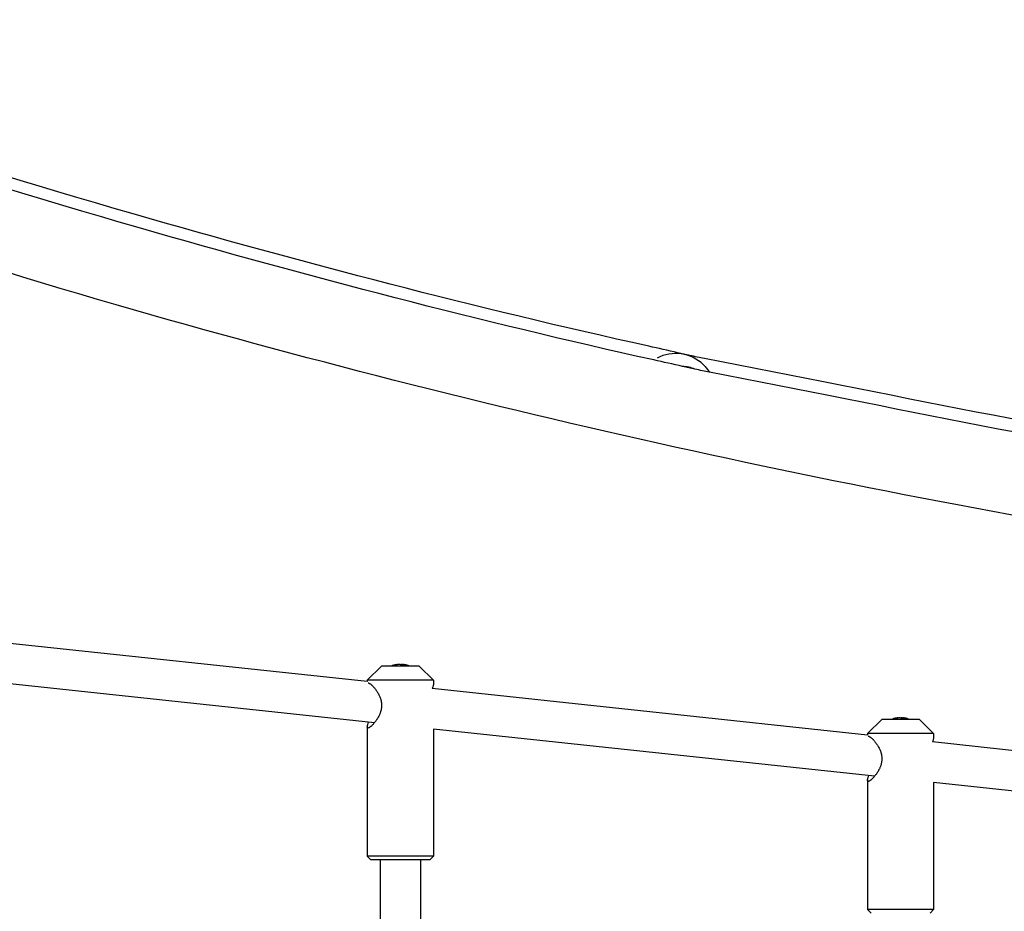
# Model space of a CAD drawing. Units: millimetres. Extents: x -4733 to 6891, y -3984 to 3330.
# Drawn here: x -1329 to -937, y -1423 to -1068 of the extents above; entities that cross this region are included whole.
import ezdxf

# ---------------------------------------------------------------- set-up
doc = ezdxf.new("R2010")
doc.units = ezdxf.units.MM

# ---------------------------------------------------------------- blocks, each defined once
blk = doc.blocks.new('нл-03')
for p, q in [((-1190.79, -1331.97), (-1364.07, -1313.49)), ((-1185.13, -1325.77), (-1190.79, -1331.42)), ((-1170.13, -1325.77), (-1185.13, -1325.77)), ((-1179.41, -1325.24), (-1179.36, -1325.34)), ((-1178.79, -1325.15), (-1178.77, -1325.22)), ((-1177.16, -1325.15), (-1177.18, -1325.4)), ((-1176.45, -1325.15), (-1176.51, -1325.38)), ((-1176.36, -1325.24), (-1176.41, -1325.39)), ((-1170.13, -1325.77), (-1164.47, -1331.42)), ((-1187.99, -1348.36), (-1363.62, -1329.63)), ((-1164.47, -1331.42), (-1190.79, -1331.42)), ((-1190.79, -1331.42), (-1190.79, -1331.97)), ((-1164.47, -1331.42), (-1164.47, -1332.86)), ((-991.63, -1353.22), (-1164.92, -1334.73)), ((-985.98, -1347.01), (-991.63, -1352.67)), ((-970.98, -1347.01), (-985.98, -1347.01)), ((-980.26, -1346.48), (-980.21, -1346.59)), ((-979.64, -1346.39), (-979.62, -1346.46)), ((-978.01, -1346.39), (-978.03, -1346.64)), ((-977.3, -1346.39), (-977.36, -1346.63)), ((-977.21, -1346.48), (-977.25, -1346.63)), ((-970.98, -1347.01), (-965.32, -1352.67)), ((-1190.79, -1349.98), (-1190.79, -1401.42)), ((-988.84, -1369.61), (-1164.47, -1350.87)), ((-1164.47, -1350.87), (-1164.47, -1401.42)), ((-965.32, -1352.67), (-991.63, -1352.67)), ((-991.63, -1352.67), (-991.63, -1353.22)), ((-792.48, -1374.46), (-965.77, -1355.98)), ((-965.32, -1352.67), (-965.32, -1354.11)), ((-991.63, -1371.22), (-991.63, -1422.67)), ((-789.69, -1390.85), (-965.32, -1372.12)), ((-965.32, -1372.12), (-965.32, -1422.67)), ((-1164.47, -1401.42), (-1190.79, -1401.42)), ((-1190.79, -1401.42), (-1189.37, -1402.84)), ((-1165.89, -1402.84), (-1189.37, -1402.84)), ((-1185.63, -1402.84), (-1185.63, -1569.97)), ((-1169.63, -1402.84), (-1169.63, -1569.8)), ((-1164.47, -1401.42), (-1165.89, -1402.84)), ((-965.32, -1422.67), (-991.63, -1422.67)), ((-991.63, -1422.67), (-990.22, -1424.08)), ((-965.32, -1422.67), (-966.73, -1424.08))]:
    blk.add_line(p, q)
for centre, start, end in [((-1177.62, -1334.46), 100.4762, 112.2905), ((-1177.62, -1334.46), 67.7095, 79.5238), ((-978.47, -1355.71), 100.4762, 112.2905), ((-978.47, -1355.71), 67.7095, 79.5238)]:
    blk.add_arc(centre, 9.4, start, end)
for centre, major_axis, ratio, start_param, end_param in [((-1068.09, -1217.37), (-15.04, -5.47), 0.999721, 3.597011, 4.841748), ((-1066.24, -1222.45), (-15.04, -5.47), 0.999721, 3.986973, 4.302949), ((-1177.32, -1334.35), (-3.36, 8.75), 0.906611, 6.126843, 6.208531), ((-1175.61, -1333.16), (-4.91, 7.6), 0.342718, -0.287063, -0.149156), ((-1177.92, -1334.35), (3.36, 8.75), 0.906611, 0.514239, 0.595926), ((-1176.86, -1334.16), (-3.48, 8.65), 0.749864, -0.150418, -0.13903), ((-1176.86, -1334.16), (-3.48, 8.65), 0.749864, 6.056361, 6.132768), ((-1177.78, -1334.16), (-8.26, -4.32), 0.960412, 4.279366, 4.367161), ((-1176.7, -1334.16), (-2.91, 8.85), 0.61383, -0.353166, -0.265371), ((-1178.54, -1334.16), (2.91, 8.85), 0.61383, 0.265371, 0.341772), ((-1176.94, -1334.35), (-1.54, 9.24), 0.393878, -0.32631, -0.244622), ((-1178.49, -1333.16), (-7.51, -5.05), 0.788854, 3.938006, 4.075912), ((-1177.46, -1334.16), (-8.26, 4.32), 0.960412, 5.070361, 5.145412), ((-1178.38, -1334.16), (3.48, 8.65), 0.749864, 0.150418, 0.226825), ((-1178.8, -1334.16), (2.32, 9.03), 0.129201, -0.120621, -0.032826), ((-1178.31, -1334.35), (1.54, 9.24), 0.393878, -0.194962, -0.113275), ((-978.17, -1355.59), (-3.36, 8.75), 0.906611, 6.126843, 6.208531), ((-976.46, -1354.41), (-4.91, 7.6), 0.342718, -0.287063, -0.149156), ((-978.77, -1355.59), (3.36, 8.75), 0.906611, 0.514239, 0.595926), ((-977.71, -1355.4), (-3.48, 8.65), 0.749864, -0.150418, -0.13903), ((-977.71, -1355.4), (-3.48, 8.65), 0.749864, 6.056361, 6.132768), ((-978.63, -1355.4), (-8.26, -4.32), 0.960412, 4.279366, 4.367161), ((-977.54, -1355.4), (-2.91, 8.85), 0.61383, -0.353166, -0.265371), ((-979.39, -1355.4), (2.91, 8.85), 0.61383, 0.265371, 0.341772), ((-977.78, -1355.59), (-1.54, 9.24), 0.393878, -0.32631, -0.244622), ((-979.34, -1354.41), (-7.51, -5.05), 0.788854, 3.938006, 4.075912), ((-978.31, -1355.4), (-8.26, 4.32), 0.960412, 5.070361, 5.145412), ((-979.23, -1355.4), (3.48, 8.65), 0.749864, 0.150418, 0.226825), ((-979.65, -1355.4), (2.32, 9.03), 0.129201, -0.120621, -0.032826), ((-979.15, -1355.59), (1.54, 9.24), 0.393878, -0.194962, -0.113275)]:
    blk.add_ellipse(centre, major_axis=major_axis, ratio=ratio, start_param=start_param, end_param=end_param)
for points, knots in [([(-317.63, -1287.74), (-317.71, -1287.74), (-317.79, -1287.74), (-317.88, -1287.74), (-317.88, -1287.74), (-318.45, -1287.73), (-319.01, -1287.73), (-319.58, -1287.72), (-319.58, -1287.72), (-319.69, -1287.72), (-319.79, -1287.72), (-319.9, -1287.72), (-319.9, -1287.72), (-342.11, -1287.73), (-364.31, -1286.98), (-406.47, -1285.7), (-426.52, -1285.85), (-451.69, -1283.51), (-457.02, -1283.52), (-481.67, -1282.12), (-501.09, -1281.74), (-521.45, -1279.67), (-522.54, -1279.64), (-528.74, -1279.2), (-533.85, -1278.85), (-541.79, -1278.28), (-544.61, -1278.07), (-550.6, -1277.63), (-553.78, -1277.49), (-651.33, -1266.6), (-746.1, -1258.79), (-912.55, -1232.71), (-984.4, -1217.19), (-1058.5, -1203.03), (-1060.42, -1202.56), (-1063.99, -1201.76), (-1065.63, -1201.4), (-1071.07, -1200.18), (-1074.88, -1199.32), (-1147.65, -1183.21), (-1216.11, -1165.33), (-1364.02, -1122.74), (-1443.23, -1096.96), (-1521.47, -1068.49)], [581.730169, 581.730169, 581.730169, 581.730169, 581.835367, 581.835367, 581.845545, 581.845545, 582.59616, 582.59616, 582.604368, 582.604368, 582.739229, 582.739229, 582.747437, 582.747437, 612.502823, 612.502823, 639.282662, 639.282662, 646.405252, 646.405252, 672.378888, 672.378888, 673.839157, 673.839157, 680.710743, 680.710743, 684.501296, 684.501296, 688.761644, 688.761644, 816.092668, 816.092668, 914.564355, 914.564355, 917.214738, 917.214738, 919.463808, 919.463808, 924.695127, 924.695127, 1019.41496, 1019.41496, 1131, 1131, 1131, 1131]), ([(961.56, -1077.44), (961.56, -1077.45), (961.55, -1077.45), (961.54, -1077.45), (961.54, -1077.45), (961.53, -1077.45), (961.52, -1077.46), (815.14, -1120.07), (671.25, -1171.92), (521.31, -1205.52), (520.24, -1205.76), (512.16, -1207.54), (505.22, -1209.5), (355.95, -1233.24), (214.73, -1263.35), (44.31, -1279.58), (17.26, -1281.61), (-11.81, -1283.99), (-13.84, -1284.12), (-19.34, -1284.5), (-22.81, -1284.73), (-44.61, -1286.34), (-63, -1287.16), (-107.59, -1289.98), (-133.9, -1290.8), (-198.6, -1292.89), (-237.11, -1293.06), (-276.57, -1293.44), (-277.56, -1293.43), (-280.94, -1293.42), (-283.33, -1293.43), (-287.22, -1293.4), (-288.72, -1293.4), (-295.55, -1293.36), (-300.88, -1293.32), (-307.72, -1293.28), (-309.22, -1293.26), (-311.99, -1293.24), (-313.27, -1293.22), (-315.56, -1293.19), (-316.57, -1293.18), (-317.59, -1293.17), (-317.59, -1293.17), (-317.7, -1293.17), (-317.8, -1293.17), (-317.91, -1293.17), (-317.91, -1293.17), (-340.12, -1293.18), (-362.32, -1292.43), (-404.48, -1291.15), (-424.53, -1291.3), (-468.98, -1287.16), (-493.82, -1287.72), (-527.37, -1284.32), (-536.42, -1283.97), (-548.61, -1283.09), (-551.79, -1282.94), (-649.34, -1272.05), (-744.11, -1264.24), (-910.56, -1238.16), (-982.41, -1222.64), (-1056.51, -1208.48), (-1058.43, -1208.01), (-1062, -1207.21), (-1063.64, -1206.85), (-1069.08, -1205.64), (-1072.89, -1204.77), (-1145.66, -1188.66), (-1214.12, -1170.78), (-1362.03, -1128.19), (-1441.24, -1102.41), (-1519.48, -1073.94)], [0, 0, 0, 0, 0.009864, 0.009864, 0.010707, 0.010707, 0.023917, 0.023917, 204.464588, 204.464588, 205.937786, 205.937786, 215.559857, 215.559857, 408.62987, 408.62987, 444.987246, 444.987246, 447.716584, 447.716584, 452.371892, 452.371892, 477.0236, 477.0236, 512.264766, 512.264766, 563.833331, 563.833331, 565.159654, 565.159654, 568.360754, 568.360754, 570.371995, 570.371995, 577.519948, 577.519948, 579.529426, 579.529426, 581.242005, 581.242005, 582.59616, 582.59616, 582.604368, 582.604368, 582.739229, 582.739229, 582.747437, 582.747437, 612.502823, 612.502823, 639.282662, 639.282662, 672.378888, 672.378888, 684.501296, 684.501296, 688.761644, 688.761644, 816.092668, 816.092668, 914.564355, 914.564355, 917.214738, 917.214738, 919.463808, 919.463808, 924.695127, 924.695127, 1019.41496, 1019.41496, 1131, 1131, 1131, 1131]), ([(972.42, -1107.55), (970.58, -1108.21), (968.73, -1108.88), (961.01, -1111.63), (955.13, -1113.72), (945.56, -1117.12), (941.91, -1118.62), (802.14, -1159.3), (667.75, -1205.49), (527.02, -1237.03), (524.56, -1237.74), (518.14, -1238.76), (514.35, -1240.08), (365.17, -1263.65), (221, -1294.89), (-2.12, -1316.15), (-79, -1321.03), (-178.29, -1324.25), (-200.77, -1324.62), (-230.09, -1325.21), (-236.96, -1325.17), (-244.83, -1325.32), (-245.83, -1325.32), (-247.22, -1325.33), (-247.62, -1325.33), (-257.26, -1325.48), (-266.51, -1325.3), (-277.73, -1325.46), (-279.71, -1325.42), (-282.07, -1325.42), (-282.45, -1325.42), (-283.1, -1325.42), (-283.37, -1325.42), (-283.67, -1325.42), (-283.69, -1325.42), (-283.88, -1325.42), (-284.05, -1325.42), (-284.25, -1325.42), (-284.27, -1325.42), (-284.32, -1325.42), (-284.33, -1325.42), (-284.37, -1325.41), (-284.4, -1325.41), (-284.89, -1325.41), (-285.36, -1325.41), (-286.9, -1325.41), (-287.97, -1325.4), (-289.19, -1325.4), (-289.35, -1325.4), (-289.75, -1325.4), (-290, -1325.4), (-290.95, -1325.39), (-291.66, -1325.39), (-292.79, -1325.38), (-293.2, -1325.38), (-294.32, -1325.38), (-295.01, -1325.37), (-296.37, -1325.36), (-297.04, -1325.36), (-297.96, -1325.35), (-298.23, -1325.35), (-299.2, -1325.34), (-299.91, -1325.34), (-300.65, -1325.33), (-300.69, -1325.33), (-301.45, -1325.33), (-302.17, -1325.33), (-303.13, -1325.31), (-303.36, -1325.31), (-303.61, -1325.31), (-303.63, -1325.31), (-303.8, -1325.31), (-303.95, -1325.31), (-304.16, -1325.31), (-304.22, -1325.31), (-304.29, -1325.31), (-304.3, -1325.31), (-304.36, -1325.31), (-304.4, -1325.3), (-305.03, -1325.3), (-305.63, -1325.29), (-306.75, -1325.28), (-307.29, -1325.28), (-308.25, -1325.27), (-308.68, -1325.27), (-309.26, -1325.26), (-309.41, -1325.26), (-309.98, -1325.25), (-310.4, -1325.25), (-311.24, -1325.24), (-311.66, -1325.24), (-313.97, -1325.21), (-315.86, -1325.21), (-326.93, -1325), (-336.11, -1324.93), (-345.8, -1324.73), (-346.31, -1324.72), (-347.83, -1324.69), (-348.83, -1324.67), (-357.63, -1324.46), (-365.43, -1324.29), (-377.27, -1323.99), (-381.31, -1323.87), (-406.77, -1323.1), (-428.26, -1323.22), (-580.74, -1309.03), (-712.57, -1301.56), (-993.99, -1257.49), (-1143.7, -1224.35), (-1370.28, -1159.12), (-1448.14, -1130.89), (-1526.91, -1105.29), (-1526.99, -1105.26), (-1528.2, -1104.87), (-1529.3, -1104.42), (-1530.42, -1104.02)], [0, 0, 0, 0, 2.439511, 2.439511, 10.210216, 10.210216, 15.096501, 15.096501, 191.678071, 191.678071, 194.857067, 194.857067, 199.78732, 199.78732, 383.225657, 383.225657, 479.133678, 479.133678, 507.132367, 507.132367, 515.692651, 515.692651, 516.939106, 516.939106, 517.431436, 517.431436, 528.955782, 528.955782, 531.425653, 531.425653, 531.89622, 531.89622, 532.236301, 532.236301, 532.263909, 532.263909, 532.473904, 532.473904, 532.508738, 532.508738, 532.525192, 532.525192, 532.560024, 532.560024, 533.142643, 533.142643, 534.477835, 534.477835, 534.668223, 534.668223, 534.978041, 534.978041, 535.860858, 535.860858, 536.380397, 536.380397, 537.247721, 537.247721, 538.076026, 538.076026, 538.403543, 538.403543, 539.288336, 539.288336, 539.330298, 539.330298, 540.234905, 540.234905, 540.524094, 540.524094, 540.54522, 540.54522, 540.7379, 540.7379, 540.807947, 540.807947, 540.824386, 540.824386, 540.875312, 540.875312, 541.614184, 541.614184, 542.283238, 542.283238, 542.815051, 542.815051, 543.000706, 543.000706, 543.529715, 543.529715, 544.048017, 544.048017, 546.406075, 546.406075, 557.847575, 557.847575, 558.488483, 558.488483, 559.735159, 559.735159, 569.458993, 569.458993, 574.496948, 574.496948, 601.207537, 601.207537, 765.50266, 765.50266, 956.257396, 956.257396, 1059.411088, 1059.411088, 1059.518429, 1059.518429, 1061, 1061, 1061, 1061]), ([(-1056.99, -1205.85), (-1056.56, -1206.27), (-1055.78, -1207.13), (-1054.99, -1208.19), (-1054.63, -1208.76), (-1054.56, -1208.85)], [0, 0, 0, 0, 2.975506, 5.493839, 6, 6, 6, 6]), ([(-1190.49, -1332.42), (-1190.42, -1332.42), (-1190.28, -1332.45), (-1190.06, -1332.56), (-1189.84, -1332.69), (-1189.6, -1332.87), (-1189.35, -1333.07), (-1189.1, -1333.29), (-1188.88, -1333.5), (-1188.61, -1333.78), (-1188.33, -1334.09), (-1188.01, -1334.45), (-1187.72, -1334.82), (-1187.4, -1335.24), (-1187.06, -1335.72), (-1186.69, -1336.29), (-1186.37, -1336.86), (-1186.07, -1337.44), (-1185.8, -1338.04), (-1185.57, -1338.66), (-1185.42, -1339.16), (-1185.32, -1339.53), (-1185.27, -1339.79), (-1185.2, -1340.14), (-1185.15, -1340.52), (-1185.11, -1340.95), (-1185.1, -1341.34), (-1185.1, -1341.77), (-1185.14, -1342.27), (-1185.21, -1342.79), (-1185.3, -1343.23), (-1185.39, -1343.59), (-1185.49, -1343.93), (-1185.62, -1344.32), (-1185.77, -1344.73), (-1185.98, -1345.21), (-1186.26, -1345.79), (-1186.56, -1346.33), (-1186.82, -1346.76), (-1187.03, -1347.08), (-1187.28, -1347.44), (-1187.61, -1347.89), (-1187.99, -1348.36), (-1188.35, -1348.79), (-1188.69, -1349.15), (-1189.02, -1349.48), (-1189.33, -1349.76), (-1189.64, -1350.01), (-1189.9, -1350.2), (-1190.17, -1350.34), (-1190.35, -1350.41), (-1190.45, -1350.42), (-1190.49, -1350.42)], [0, 0, 0, 0, 1.728031, 3.037267, 3.913962, 5.221552, 6.511164, 7.07517, 8.327807, 9.147429, 10.235229, 11.500984, 12.583663, 13.485619, 14.979199, 16.354511, 17.613137, 18.882462, 20.146978, 21.39207, 22.603899, 23.000364, 23.522492, 24.039084, 24.922349, 25.652379, 26.353593, 27.03589, 28.008021, 29.028503, 29.920794, 30.441814, 31.092309, 31.88778, 32.711685, 33.578131, 34.842212, 36.397378, 37.224748, 37.885658, 38.791078, 39.941827, 41.516479, 42.902623, 43.985441, 45.30322, 46.713443, 47.852839, 49.38715, 50.568679, 52.184849, 53, 53, 53, 53]), ([(-1164.47, -1332.86), (-1164.47, -1332.95), (-1164.48, -1333.1), (-1164.52, -1333.33), (-1164.58, -1333.59), (-1164.7, -1334.03), (-1164.83, -1334.46), (-1164.92, -1334.73)], [0, 0, 0, 0, 1.760434, 2.648505, 3.490456, 5.303487, 8, 8, 8, 8]), ([(-1190.79, -1349.98), (-1190.79, -1349.9), (-1190.77, -1349.75), (-1190.73, -1349.53), (-1190.68, -1349.27), (-1190.59, -1348.92), (-1190.46, -1348.51), (-1190.38, -1348.24), (-1190.34, -1348.11)], [0, 0, 0, 0, 1.902965, 2.861538, 3.865999, 5.921312, 7.641041, 9, 9, 9, 9]), ([(-1190.49, -1350.42), (-1190.54, -1350.42), (-1190.63, -1350.4), (-1190.72, -1350.31), (-1190.77, -1350.17), (-1190.79, -1350.05), (-1190.79, -1349.98)], [0, 0, 0, 0, 1.825762, 3.632513, 5.364549, 7, 7, 7, 7]), ([(-991.33, -1353.67), (-991.27, -1353.67), (-991.13, -1353.7), (-990.91, -1353.8), (-990.69, -1353.94), (-990.44, -1354.11), (-990.2, -1354.31), (-989.95, -1354.53), (-989.73, -1354.74), (-989.46, -1355.02), (-989.17, -1355.33), (-988.86, -1355.69), (-988.56, -1356.06), (-988.25, -1356.48), (-987.9, -1356.97), (-987.54, -1357.53), (-987.21, -1358.1), (-986.92, -1358.68), (-986.65, -1359.29), (-986.41, -1359.91), (-986.26, -1360.4), (-986.17, -1360.78), (-986.11, -1361.03), (-986.05, -1361.38), (-986, -1361.77), (-985.96, -1362.19), (-985.95, -1362.58), (-985.95, -1363.02), (-985.99, -1363.51), (-986.06, -1364.04), (-986.15, -1364.47), (-986.24, -1364.84), (-986.34, -1365.18), (-986.47, -1365.57), (-986.62, -1365.98), (-986.83, -1366.46), (-987.11, -1367.03), (-987.41, -1367.57), (-987.67, -1368), (-987.88, -1368.33), (-988.13, -1368.68), (-988.46, -1369.13), (-988.83, -1369.61), (-989.2, -1370.03), (-989.54, -1370.39), (-989.86, -1370.72), (-990.18, -1371), (-990.49, -1371.26), (-990.75, -1371.44), (-991.02, -1371.59), (-991.2, -1371.66), (-991.3, -1371.67), (-991.33, -1371.67)], [0, 0, 0, 0, 1.728031, 3.037267, 3.913962, 5.221552, 6.511164, 7.07517, 8.327807, 9.147429, 10.235229, 11.500984, 12.583663, 13.485619, 14.979199, 16.354511, 17.613137, 18.882462, 20.146978, 21.39207, 22.603899, 23.000364, 23.522492, 24.039084, 24.922349, 25.652379, 26.353593, 27.03589, 28.008021, 29.028503, 29.920794, 30.441814, 31.092309, 31.88778, 32.711685, 33.578131, 34.842212, 36.397378, 37.224748, 37.885658, 38.791078, 39.941827, 41.516479, 42.902623, 43.985441, 45.30322, 46.713443, 47.852839, 49.38715, 50.568679, 52.184849, 53, 53, 53, 53]), ([(-965.32, -1354.11), (-965.32, -1354.2), (-965.33, -1354.35), (-965.37, -1354.58), (-965.43, -1354.84), (-965.54, -1355.27), (-965.68, -1355.7), (-965.77, -1355.98)], [0, 0, 0, 0, 1.760434, 2.648505, 3.490456, 5.303487, 8, 8, 8, 8]), ([(-991.63, -1371.22), (-991.63, -1371.14), (-991.62, -1371), (-991.58, -1370.77), (-991.53, -1370.51), (-991.44, -1370.17), (-991.31, -1369.75), (-991.22, -1369.48), (-991.18, -1369.36)], [0, 0, 0, 0, 1.902965, 2.861538, 3.866, 5.921312, 7.641042, 9, 9, 9, 9]), ([(-991.33, -1371.67), (-991.39, -1371.67), (-991.48, -1371.65), (-991.57, -1371.56), (-991.62, -1371.42), (-991.63, -1371.29), (-991.63, -1371.22)], [0, 0, 0, 0, 1.825762, 3.632513, 5.364549, 7, 7, 7, 7])]:
    blk.add_open_spline(points, degree=3, knots=knots)

msp = doc.modelspace()

# ---------------------------------------------------------------- block references
msp.add_blockref('нл-03', (0, 0))

doc.saveas('drawing.dxf')
